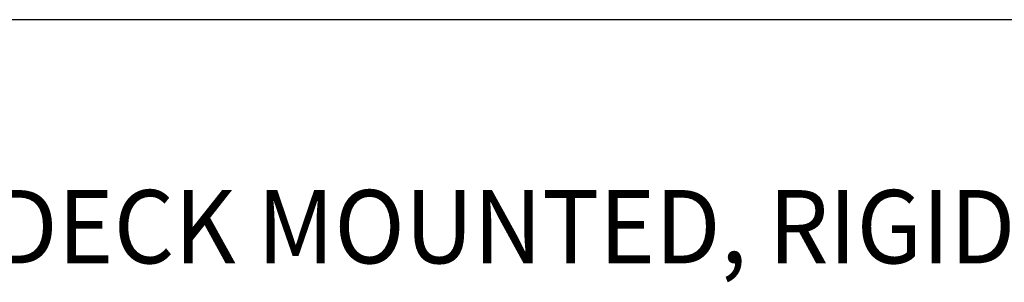
# Model space of a CAD drawing. Extents: x 1.2 to 16.5, y 0.8 to 20.7.
# Drawn here: x 3.5 to 6.2, y 18.4 to 19.1 of the extents above; entities that cross this region are included whole.
import ezdxf

# ---------------------------------------------------------------- set-up
doc = ezdxf.new("R2010")
doc.units = 0
doc.header["$LTSCALE"] = 2
doc.header["$MEASUREMENT"] = 0
doc.layers.get('0').update_dxf_attribs({"linetype": 'CONTINUOUS'})
doc.styles.add('PLATE', font='ROMAND', dxfattribs={"width": 0.95})

# ---------------------------------------------------------------- blocks, each defined once
blk = doc.blocks.new('CTITLE')
blk.add_line((-7.7035, -0.9652), (-0.0785, -0.9652))
at = {"style": 'PLATE', "width": 0.95}
for tag, p, height in [('PLATE1', (-7.7035, -1.1652), 0.14), ('DESC1', (-7.7035, -1.3252), 0.1), ('DESC1', (-7.7035, -1.4852), 0.1), ('DESC1', (-7.7035, -1.6452), 0.1), ('PLATE2', (-7.7035, -1.9152), 0.14), ('DESC2', (-7.7035, -2.0752), 0.1), ('DESC2', (-7.7035, -2.2352), 0.1), ('DESC2', (-7.7035, -2.3952), 0.1), ('DWG', (-6.606, -10.0602), 0.14), ('REV', (-2.391, -10.0584), 0.1)]:
    blk.add_attdef(tag, p, '', height=height, dxfattribs=at)

msp = doc.modelspace()

# ---------------------------------------------------------------- block references
ref = msp.add_blockref('CTITLE', (16.6582, 21.0005), dxfattribs=dict(xscale=2, yscale=2, zscale=2))
ref.add_attrib('DESC1', 'OUTLET FITTING, DECK MOUNTED, RIGID VACUUM BREAKER GOOSENECK', (1.2512, 18.405), dxfattribs={"height": 0.2, "style": 'PLATE', "width": 0.95})

doc.saveas('drawing.dxf')
